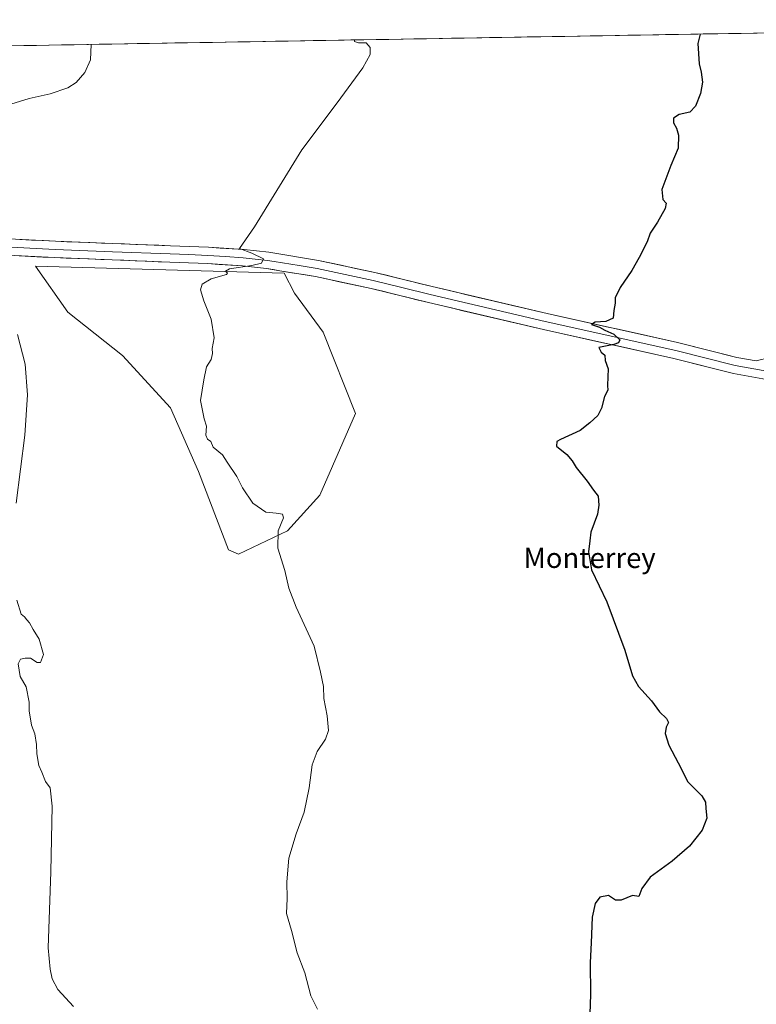
# Model space of a CAD drawing. Units: metres. Extents: x 619167 to 622661, y 4641533 to 4643905.
# Drawn here: x 620280 to 620573, y 4643484 to 4643875 of the extents above; entities that cross this region are included whole.
import ezdxf
from ezdxf.enums import TextEntityAlignment as Align

# ---------------------------------------------------------------- set-up
doc = ezdxf.new("R2010")
doc.units = ezdxf.units.M
doc.header["$MEASUREMENT"] = 0
for name, color, linetype, lineweight in [('Cultivos herbáceos CxS', 92, 'Continuous', 0), ('Cultivos leñosos CxS', 92, 'Continuous', 0), ('Curva de nivel maestra', 36, 'Continuous', 30), ('Curva de nivel normal', 36, 'Continuous', 0), ('Layer 0', 7, 'Continuous', 0), ('Municipio CxS', 142, 'Continuous', 0), ('Texto cartográfico', 19, 'Continuous', 0)]:
    doc.layers.add(name, color=color, linetype=linetype, lineweight=lineweight)
doc.styles.add('Arial', font='txt', dxfattribs={"height": 0.2})

# ---------------------------------------------------------------- blocks, each defined once
blk = doc.blocks.new('*U150')
at = {"layer": 'Cultivos herbáceos CxS', "color": 92, "linetype": 'Continuous', "lineweight": 0}
blk.add_polyline3d([(619862.09, 4643857.7, 373.91), (620885.39, 4643875.11, 337.95)], dxfattribs=at)
blk.add_polyline3d([(620367.07, 4643662.9, 355.63), (620386.56, 4643672.21, 354.71), (620399.4, 4643686.38, 354.17), (620413.58, 4643718.71, 352.56), (620400.73, 4643751.05, 353.55), (620389.22, 4643766.55, 354.08), (620385.23, 4643774.52, 354.45), (620286.46, 4643777.18, 358.03), (620299.3, 4643759.02, 357.75), (620321.01, 4643741.74, 356.42), (620340.05, 4643720.93, 355.52), (620351.12, 4643695.68, 355.5), (620363.08, 4643664.68, 355.89), (620367.07, 4643662.9, 355.63)], close=True, dxfattribs=at)
blk = doc.blocks.new('*U189')
at = {"layer": 'Curva de nivel normal', "color": 36, "linetype": 'Continuous', "lineweight": 0}
for points in [[(620301.48, 4643483.36, 360), (620295.3, 4643490, 360), (620293.05, 4643494.33, 360), (620292.26, 4643498.08, 360), (620291.38, 4643506.55, 360), (620292.52, 4643536.74, 360), (620293, 4643562.83, 360), (620292.24, 4643570.16, 360), (620290.39, 4643572.64, 360), (620288.95, 4643576.28, 360), (620287.74, 4643578.93, 360), (620286.88, 4643583.62, 360), (620286.86, 4643587.37, 360), (620286.13, 4643591.62, 360), (620284.8, 4643595.03, 360), (620283.84, 4643600.67, 360), (620283.92, 4643604.17, 360), (620282.65, 4643610.24, 360), (620280.37, 4643614.28, 360), (620279.56, 4643619.32, 360), (620280.41, 4643621.24, 360), (620282.23, 4643621.54, 360), (620284.44, 4643621.57, 360), (620287.06, 4643619.87, 360), (620288.44, 4643619.91, 360), (620289.53, 4643623, 360), (620287.91, 4643629.16, 360), (620285.45, 4643633.04, 360), (620284.02, 4643635.6, 360), (620282.89, 4643636.83, 360), (620282.07, 4643638.07, 360), (620280.75, 4643639.02, 360), (620279.02, 4643644.58, 360)], [(620278.74, 4643683.15, 360), (620282.18, 4643710.15, 360), (620283.28, 4643726.15, 360), (620282.24, 4643738.32, 360), (620279.22, 4643750.06, 360)], [(620274.9, 4643841.1, 360), (620283.9, 4643843.83, 360), (620292.23, 4643845.7, 360), (620299.23, 4643848.07, 360), (620302.56, 4643850.19, 360), (620305.96, 4643854.14, 360), (620308.3, 4643859.22, 360), (620308.55, 4643865.29, 360)]]:
    blk.add_polyline3d(points, dxfattribs=at)
blk = doc.blocks.new('*U194')
at = {"layer": 'Curva de nivel normal', "color": 36, "linetype": 'Continuous', "lineweight": 0}
blk.add_polyline3d([(620398.47, 4643482.29, 355), (620395.83, 4643487.57, 355), (620393.34, 4643496.63, 355), (620390.33, 4643504.6, 355), (620388.08, 4643513.47, 355), (620386.12, 4643520.16, 355), (620386.33, 4643526.16, 355), (620386.22, 4643532.83, 355), (620387.09, 4643542.16, 355), (620389.98, 4643551.83, 355), (620393.17, 4643560.49, 355), (620395.16, 4643570.17, 355), (620396.33, 4643579.23, 355), (620398.24, 4643584.5, 355), (620401.6, 4643589.48, 355), (620402.78, 4643592.88, 355), (620402.32, 4643598.75, 355), (620400.92, 4643605.55, 355), (620400.78, 4643610.36, 355), (620399.63, 4643616.05, 355), (620397.11, 4643626.36, 355), (620389.99, 4643641.91, 355), (620387.09, 4643649.34, 355), (620385.51, 4643656.43, 355), (620382.72, 4643665.31, 355), (620382.75, 4643672.12, 355), (620384.89, 4643677.26, 355), (620384.57, 4643678.8, 355), (620382.01, 4643679.17, 355), (620377.94, 4643679.53, 355), (620372.71, 4643683.08, 355), (620368.59, 4643689.17, 355), (620366.4, 4643693.71, 355), (620362.59, 4643699.39, 355), (620360.73, 4643702.37, 355), (620357.01, 4643705.34, 355), (620356.06, 4643707.65, 355), (620354.68, 4643708.6, 355), (620354.02, 4643710.17, 355), (620354.32, 4643713.72, 355), (620353.38, 4643716.64, 355), (620351.95, 4643723.87, 355), (620353.32, 4643732.11, 355), (620354.35, 4643737.32, 355), (620356.16, 4643740.2, 355), (620356.66, 4643742.52, 355), (620356.58, 4643744.58, 355), (620357.35, 4643748.82, 355), (620356.23, 4643756.15, 355), (620353.32, 4643763.48, 355), (620351.98, 4643767.82, 355), (620352.64, 4643770.15, 355), (620356.24, 4643772.15, 355), (620362.25, 4643774, 355), (620362.7, 4643774.47, 355), (620361.81, 4643775.22, 355), (620363.43, 4643776.25, 355), (620372.4, 4643777.49, 355), (620376.23, 4643778.4, 355), (620376.96, 4643780.22, 355), (620372.37, 4643782.42, 355), (620367.42, 4643784.22, 355), (620373.41, 4643792.82, 355), (620392.15, 4643823.4, 355), (620406.22, 4643842.16, 355), (620416.46, 4643855.95, 355), (620419.3, 4643861.33, 355), (620419.3, 4643864.06, 355), (620417.78, 4643865.88, 355), (620414.69, 4643865.88, 355), (620413.18, 4643866.41, 355), (620413.15, 4643867.07, 355)], dxfattribs=at)

msp = doc.modelspace()

# ---------------------------------------------------------------- linework, layer by layer
at = {"layer": 'Cultivos herbáceos CxS', "color": 92, "linetype": 'Continuous', "lineweight": 0}
for points in [[(620885.39, 4643875.11, 337.95), (619862.09, 4643857.7, 373.91)], [(620367.07, 4643662.9, 355.63), (620386.56, 4643672.21, 354.71), (620399.4, 4643686.38, 354.17), (620413.58, 4643718.71, 352.56), (620400.73, 4643751.05, 353.55), (620389.22, 4643766.55, 354.08), (620385.23, 4643774.52, 354.45), (620286.46, 4643777.18, 358.03), (620299.3, 4643759.02, 357.75), (620321.01, 4643741.74, 356.42), (620340.05, 4643720.93, 355.52), (620351.12, 4643695.68, 355.5), (620363.08, 4643664.68, 355.89), (620367.07, 4643662.9, 355.63)]]:
    msp.add_polyline3d(points, dxfattribs=at)
at = {"layer": 'Cultivos leñosos CxS', "color": 92, "linetype": 'Continuous', "lineweight": 0}
msp.add_polyline3d([(620367.07, 4643662.9, 355.63), (620363.08, 4643664.68, 355.89), (620351.12, 4643695.68, 355.5), (620340.05, 4643720.93, 355.52), (620321.01, 4643741.74, 356.42), (620299.3, 4643759.02, 357.75), (620286.46, 4643777.18, 358.03), (620385.23, 4643774.52, 354.45), (620389.22, 4643766.55, 354.08), (620400.73, 4643751.05, 353.55), (620413.58, 4643718.71, 352.56), (620399.4, 4643686.38, 354.17), (620386.56, 4643672.21, 354.71), (620367.07, 4643662.9, 355.63)], close=True, dxfattribs=at)
msp.add_polyline3d([(620367.07, 4643662.9, 355.63), (620386.56, 4643672.21, 354.71), (620399.4, 4643686.38, 354.17), (620413.58, 4643718.71, 352.56), (620400.73, 4643751.05, 353.55), (620389.22, 4643766.55, 354.08), (620385.23, 4643774.52, 354.45), (620286.46, 4643777.18, 358.03), (620299.3, 4643759.02, 357.75), (620321.01, 4643741.74, 356.42), (620340.05, 4643720.93, 355.52), (620351.12, 4643695.68, 355.5), (620363.08, 4643664.68, 355.89), (620367.07, 4643662.9, 355.63)], dxfattribs=at)
at = {"layer": 'Curva de nivel maestra', "color": 36, "linetype": 'Continuous', "lineweight": 30}
msp.add_polyline3d([(620550.47, 4643869.41, 350), (620549.45, 4643865.62, 350), (620550, 4643857.6, 350), (620550.86, 4643854.24, 350), (620551.3, 4643850.27, 350), (620550.59, 4643845.82, 350), (620548.59, 4643840.82, 350), (620546.27, 4643838.38, 350), (620542.12, 4643837.41, 350), (620539.78, 4643836.05, 350), (620539.82, 4643834.15, 350), (620541.02, 4643832.09, 350), (620541.8, 4643829.24, 350), (620541.63, 4643824.09, 350), (620538.77, 4643817.15, 350), (620535.24, 4643807.7, 350), (620535.56, 4643803.66, 350), (620536.89, 4643802.2, 350), (620536.58, 4643800.17, 350), (620533.44, 4643794.66, 350), (620530.62, 4643790.41, 350), (620529.43, 4643786.86, 350), (620526.15, 4643780.74, 350), (620523.27, 4643775.48, 350), (620518.72, 4643768.82, 350), (620516.65, 4643764.61, 350), (620516.67, 4643762.6, 350), (620516.16, 4643759.7, 350), (620515.86, 4643756.59, 350), (620512.94, 4643755.32, 350), (620508.72, 4643754.99, 350), (620507.33, 4643754.13, 350), (620510.41, 4643753, 350), (620512.52, 4643751.78, 350), (620516.08, 4643750.22, 350), (620518.46, 4643748.02, 350), (620517.96, 4643746.78, 350), (620516.2, 4643746.09, 350), (620510.23, 4643744.96, 350), (620511.05, 4643743.1, 350), (620512.6, 4643741.92, 350), (620512.64, 4643739.74, 350), (620513.92, 4643736.5, 350), (620513.75, 4643733.34, 350), (620513.66, 4643729.92, 350), (620513.78, 4643728.03, 350), (620512.41, 4643725.48, 350), (620511.28, 4643720.82, 350), (620509.74, 4643717.95, 350), (620506.56, 4643715.02, 350), (620502.76, 4643711.95, 350), (620495.01, 4643708.48, 350), (620493.53, 4643707.57, 350), (620493.42, 4643705.82, 350), (620497.5, 4643702.42, 350), (620499.65, 4643699.9, 350), (620501.17, 4643697.3, 350), (620505.53, 4643691.94, 350), (620508.12, 4643688.24, 350), (620509.95, 4643685.87, 350), (620510.12, 4643682.33, 350), (620509.68, 4643678.77, 350), (620507.03, 4643671.58, 350), (620506.54, 4643668.19, 350), (620506.07, 4643663.78, 350), (620507.32, 4643656.65, 350), (620513.41, 4643644.02, 350), (620520.5, 4643624.73, 350), (620523.58, 4643614.63, 350), (620525.99, 4643610.32, 350), (620531.07, 4643604.61, 350), (620534.28, 4643600.27, 350), (620537.06, 4643597.66, 350), (620537.85, 4643596.03, 350), (620536.89, 4643594.15, 350), (620536.52, 4643591.7, 350), (620538.04, 4643587.04, 350), (620541.63, 4643580.04, 350), (620545.58, 4643572.48, 350), (620551.07, 4643566.9, 350), (620552.56, 4643564.46, 350), (620552.64, 4643561.9, 350), (620553.14, 4643558.1, 350), (620551.2, 4643553.3, 350), (620546.16, 4643546.89, 350), (620539.37, 4643541.05, 350), (620530.62, 4643534.7, 350), (620527.22, 4643530.12, 350), (620526.02, 4643527.01, 350), (620523.55, 4643527.37, 350), (620519.03, 4643525.58, 350), (620516.8, 4643525.55, 350), (620514.04, 4643527.41, 350), (620510.63, 4643526.64, 350), (620508.68, 4643524.18, 350), (620507.58, 4643518.73, 350), (620507.16, 4643508.52, 350), (620506.73, 4643500.81, 350), (620506.82, 4643488.03, 350), (620506.29, 4643472.89, 350)], dxfattribs=at)
at = {"layer": 'Layer 0', "linetype": 'Continuous', "lineweight": 0}
for points in [[(620572.74, 4643739.61), (620578.14, 4643740.96), (620579.56, 4643742.14), (620580.71, 4643743.99), (620582.7, 4643750.44), (620588.7, 4643773.67), (620595.26, 4643800.74), (620602.28, 4643825.97), (620613.25, 4643870.48)], [(620251.65, 4643789.33), (620294.34, 4643787.15), (620339.99, 4643785.37), (620355.06, 4643784.76), (620369.23, 4643783.84), (620379.06, 4643782.78), (620398.85, 4643779.49), (620421.23, 4643774.74), (620444, 4643769.12), (620489.64, 4643758.45), (620541.49, 4643746.94), (620565, 4643741.01), (620572.74, 4643739.61)], [(620583.01, 4643734.53), (620579.12, 4643735.15), (620564.31, 4643737.82), (620540.74, 4643743.77), (620488.92, 4643755.27), (620443.24, 4643765.95), (620431.89, 4643768.75), (620420.5, 4643771.56), (620409.43, 4643773.92), (620398.24, 4643776.29), (620391.14, 4643777.47), (620381.25, 4643779.11), (620378.62, 4643779.55), (620373.7, 4643780.08), (620368.95, 4643780.59), (620361.87, 4643781.05), (620354.89, 4643781.51), (620347.36, 4643781.81), (620339.86, 4643782.11), (620317.04, 4643783), (620294.2, 4643783.9), (620251.58, 4643786.07)], [(620585.5, 4643730.68), (620563.62, 4643734.63), (620539.98, 4643740.59), (620488.19, 4643752.09), (620442.48, 4643762.78), (620419.77, 4643768.38), (620397.63, 4643773.09), (620383.43, 4643775.44), (620378.17, 4643776.32), (620368.67, 4643777.34), (620354.72, 4643778.25), (620339.73, 4643778.85), (620294.05, 4643780.64), (620251.5, 4643782.81)]]:
    msp.add_lwpolyline(points, dxfattribs=at)
for points in [[(620280.11, 4643787.88, 357.7), (620284.85, 4643787.63, 357.58), (620289.6, 4643787.39, 357.37), (620294.34, 4643787.15, 357.18), (620298.91, 4643786.97, 357.04), (620303.47, 4643786.79, 356.91), (620308.04, 4643786.62, 356.82), (620312.6, 4643786.44, 356.73), (620317.17, 4643786.26, 356.65), (620321.73, 4643786.08, 356.56), (620326.3, 4643785.9, 356.39), (620330.86, 4643785.73, 356.27), (620335.43, 4643785.55, 356.12), (620339.99, 4643785.37, 355.96), (620343.76, 4643785.22, 355.84), (620347.53, 4643785.07, 355.72), (620351.29, 4643784.91, 355.61), (620355.06, 4643784.76, 355.48), (620359.78, 4643784.45, 355.27), (620364.51, 4643784.15, 355.03), (620369.23, 4643783.84, 354.84), (620374.15, 4643783.31, 354.67), (620379.06, 4643782.78, 354.56), (620383.02, 4643782.12, 354.54), (620386.98, 4643781.46, 354.53), (620390.93, 4643780.81, 354.41), (620394.89, 4643780.15, 354.26), (620398.85, 4643779.49, 354.02), (620403.33, 4643778.54, 353.69), (620407.8, 4643777.59, 353.63), (620412.28, 4643776.64, 353.63), (620416.75, 4643775.69, 353.44), (620421.23, 4643774.74, 353.12), (620425.78, 4643773.62, 352.92), (620430.34, 4643772.49, 352.91), (620434.89, 4643771.37, 352.84), (620439.45, 4643770.24, 352.68), (620444, 4643769.12, 352.36), (620448.56, 4643768.05, 352.13), (620453.13, 4643766.99, 352.14), (620457.69, 4643765.92, 352.01), (620462.26, 4643764.85, 351.59), (620466.82, 4643763.79, 351.33), (620471.38, 4643762.72, 351.41), (620475.95, 4643761.65, 351.29), (620480.51, 4643760.58, 351.1), (620485.08, 4643759.52, 350.81), (620489.64, 4643758.45, 350.54), (620494.35, 4643757.4, 350.53), (620499.07, 4643756.36, 350.49), (620503.78, 4643755.31, 350.22), (620508.49, 4643754.26, 349.86), (620513.21, 4643753.22, 349.71), (620517.92, 4643752.17, 349.8), (620522.64, 4643751.13, 349.71), (620527.35, 4643750.08, 349.49), (620532.06, 4643749.03, 349.26), (620536.78, 4643747.99, 349.2), (620541.49, 4643746.94, 349.22), (620546.19, 4643745.75, 349.09), (620550.89, 4643744.57, 348.91), (620555.6, 4643743.38, 348.69), (620560.3, 4643742.2, 348.79), (620565, 4643741.01, 348.76), (620568.87, 4643740.31, 348.6), (620572.74, 4643739.61, 348.41)], [(620576.75, 4643732.26, 348.63), (620572.37, 4643733.05, 348.7), (620568, 4643733.84, 348.76), (620563.62, 4643734.63, 348.73), (620558.89, 4643735.82, 348.86), (620554.16, 4643737.01, 349.11), (620549.44, 4643738.21, 349.18), (620544.71, 4643739.4, 349.1), (620539.98, 4643740.59, 349.26), (620535.27, 4643741.64, 349.45), (620530.56, 4643742.68, 349.6), (620525.86, 4643743.73, 349.65), (620521.15, 4643744.77, 349.68), (620516.44, 4643745.82, 349.81), (620511.73, 4643746.86, 350.08), (620507.02, 4643747.91, 350.24), (620502.31, 4643748.95, 350.2), (620497.61, 4643750, 350.4), (620492.9, 4643751.04, 350.68), (620488.19, 4643752.09, 350.91), (620483.62, 4643753.16, 351.03), (620479.05, 4643754.23, 351.03), (620474.48, 4643755.3, 351.21), (620469.91, 4643756.37, 351.5), (620465.34, 4643757.44, 351.71), (620460.76, 4643758.5, 351.76), (620456.19, 4643759.57, 351.84), (620451.62, 4643760.64, 352.12), (620447.05, 4643761.71, 352.44), (620442.48, 4643762.78, 352.57), (620437.94, 4643763.9, 352.63), (620433.4, 4643765.02, 352.7), (620428.85, 4643766.14, 352.91), (620424.31, 4643767.26, 353.19), (620419.77, 4643768.38, 353.3), (620415.34, 4643769.32, 353.25), (620410.91, 4643770.26, 353.46), (620406.49, 4643771.21, 353.67), (620402.06, 4643772.15, 353.95), (620397.63, 4643773.09, 354.12), (620392.9, 4643773.87, 354.14), (620388.16, 4643774.66, 354.44), (620383.43, 4643775.44, 354.67), (620380.8, 4643775.88, 354.74), (620378.17, 4643776.32, 354.79), (620373.42, 4643776.83, 354.95), (620368.67, 4643777.34, 355.1), (620364.02, 4643777.64, 355.21), (620359.37, 4643777.95, 355.37), (620354.72, 4643778.25, 355.49), (620350.97, 4643778.4, 355.46), (620347.23, 4643778.55, 355.51), (620343.48, 4643778.7, 355.71), (620339.73, 4643778.85, 355.82), (620335.16, 4643779.03, 355.85), (620330.59, 4643779.21, 356), (620326.03, 4643779.39, 356.12), (620321.46, 4643779.57, 356.33), (620316.89, 4643779.75, 356.64), (620312.32, 4643779.92, 356.66), (620307.75, 4643780.1, 356.81), (620303.19, 4643780.28, 357.07), (620298.62, 4643780.46, 357.24), (620294.05, 4643780.64, 357.42), (620289.32, 4643780.88, 357.65), (620284.59, 4643781.12, 357.89), (620279.87, 4643781.36, 358.09)]]:
    msp.add_polyline3d(points, dxfattribs=at)
at = {"layer": 'Municipio CxS', "color": 142, "linetype": 'Continuous', "lineweight": 0}
msp.add_polyline3d([(620276.73, 4643864.75, 361.39), (620281.73, 4643864.84, 361.06), (620286.73, 4643864.92, 361.02), (620291.73, 4643865.01, 360.82), (620296.73, 4643865.09, 360.66), (620301.73, 4643865.18, 360.46), (620306.73, 4643865.26, 360.15), (620311.72, 4643865.35, 359.6), (620316.72, 4643865.43, 359.03), (620321.72, 4643865.52, 358.56), (620326.72, 4643865.6, 358.26), (620331.72, 4643865.69, 357.98), (620336.72, 4643865.77, 357.34), (620341.72, 4643865.86, 357.28), (620346.72, 4643865.94, 357.24), (620351.72, 4643866.03, 357.23), (620356.72, 4643866.11, 356.92), (620361.72, 4643866.2, 356.47), (620366.72, 4643866.28, 356.52), (620371.71, 4643866.37, 356.51), (620376.71, 4643866.45, 356.12), (620381.71, 4643866.54, 355.53), (620386.71, 4643866.62, 355.43), (620391.71, 4643866.71, 355.41), (620396.71, 4643866.79, 355.38), (620401.71, 4643866.88, 355.35), (620406.71, 4643866.96, 355.27), (620411.71, 4643867.05, 355.04), (620416.71, 4643867.13, 354.82), (620421.71, 4643867.22, 354.37), (620426.7, 4643867.3, 354.28), (620431.7, 4643867.39, 354.35), (620436.7, 4643867.47, 354.3), (620441.7, 4643867.56, 354.03), (620446.7, 4643867.64, 353.93), (620451.7, 4643867.73, 353.8), (620456.7, 4643867.81, 353.61), (620461.7, 4643867.9, 353.46), (620466.7, 4643867.98, 353.32), (620471.7, 4643868.07, 353.15), (620476.7, 4643868.15, 353), (620481.7, 4643868.24, 352.8), (620486.69, 4643868.32, 352.61), (620491.69, 4643868.41, 352.38), (620496.69, 4643868.49, 352.22), (620501.69, 4643868.58, 352.03), (620506.69, 4643868.66, 351.84), (620511.69, 4643868.75, 351.63), (620516.69, 4643868.83, 351.44), (620521.69, 4643868.92, 351.25), (620526.69, 4643869, 351.03), (620531.69, 4643869.09, 350.82), (620536.69, 4643869.17, 350.63), (620541.69, 4643869.26, 350.37), (620546.68, 4643869.34, 350.12), (620551.68, 4643869.43, 349.95), (620556.68, 4643869.51, 349.83), (620561.68, 4643869.6, 349.66), (620566.68, 4643869.68, 349.4), (620571.68, 4643869.77, 349.2), (620576.68, 4643869.85, 349.08)], dxfattribs=at)

# ---------------------------------------------------------------- block references
at = {"layer": 'Cultivos herbáceos CxS', "color": 92, "linetype": 'Continuous', "lineweight": 0}
msp.add_blockref('*U150', (0, 0), dxfattribs=at)
at = {"layer": 'Curva de nivel normal', "color": 36, "linetype": 'Continuous', "lineweight": 0}
for name in ['*U189', '*U194']:
    msp.add_blockref(name, (0, 0), dxfattribs=at)

# ---------------------------------------------------------------- texts
at = {"layer": 'Texto cartográfico', "color": 19, "linetype": 'Continuous', "lineweight": 0, "style": 'Arial'}
msp.add_text('Monterrey', height=8, dxfattribs=at).set_placement((620506.51, 4643661.41), align=Align.MIDDLE_CENTER)

doc.saveas('drawing.dxf')
